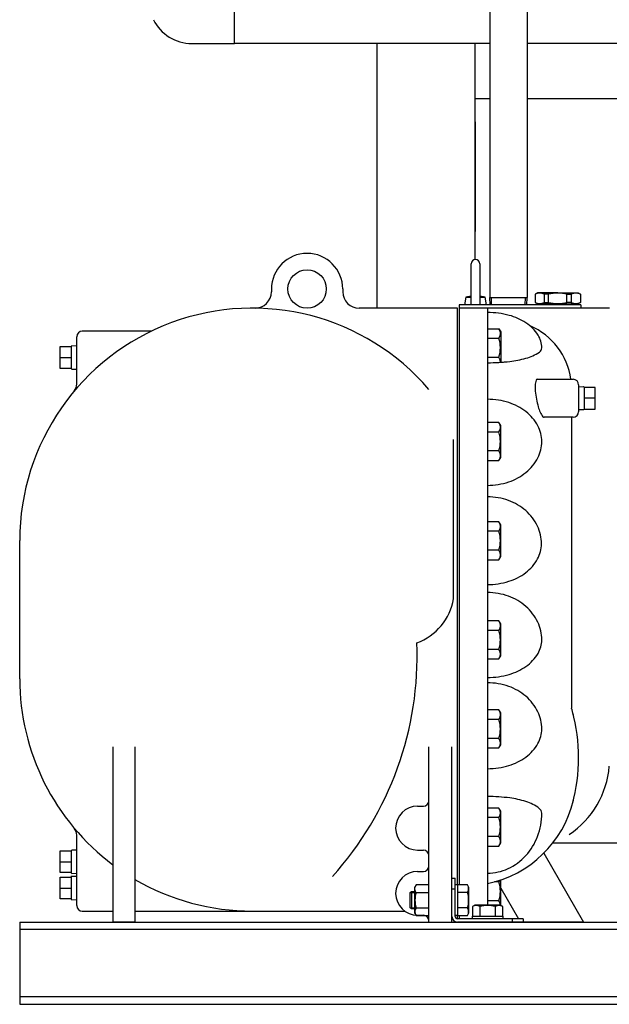
# Model space of a CAD drawing. Extents: x 242 to 6292, y 110 to 4202.
# Drawn here: x 1792 to 2330, y 1006 to 1904 of the extents above; entities that cross this region are included whole.
import ezdxf

# ---------------------------------------------------------------- set-up
doc = ezdxf.new("R2010")
doc.units = 0
doc.header["$LTSCALE"] = 88
doc.layers.get('0').update_dxf_attribs({"linetype": 'CONTINUOUS'})

msp = doc.modelspace()

# ---------------------------------------------------------------- linework, layer by layer
for p, q in [((1987.92, 1882.05), (1987.92, 2237.65)), ((2220.73, 2118.62), (2220.68, 1650.4)), ((2254.72, 2118.62), (2254.68, 1650.4)), ((1949.08, 1882.05), (1987.92, 1882.05)), ((2220.71, 1882.05), (1987.92, 1882.05)), ((2118.17, 1640.65), (2118.17, 1882.05)), ((2207.27, 1685.11), (2207.27, 1882.05)), ((2866.92, 1882.05), (2254.68, 1882.05)), ((2207.27, 1832.05), (2220.7, 1832.05)), ((2254.7, 1832.05), (2647.57, 1832.05)), ((2207.27, 1810.65), (2207.27, 1710.65)), ((2203.68, 1643.65), (2203.68, 1681.15)), ((2211.68, 1681.15), (2211.68, 1643.65)), ((2021.68, 1658.15), (2021.68, 1655.65)), ((2086.68, 1658.15), (2086.68, 1655.65)), ((2264.18, 1654.65), (2261.93, 1653.35)), ((2261.93, 1653.35), (2261.93, 1645.95)), ((2282.68, 1654.65), (2264.18, 1654.65)), ((2274.34, 1653.35), (2270.4, 1653.35)), ((2270.4, 1653.35), (2270.4, 1645.95)), ((2274.34, 1645.95), (2274.34, 1653.35)), ((2282.68, 1654.65), (2301.18, 1654.65)), ((2291.02, 1653.35), (2294.97, 1653.35)), ((2291.02, 1645.95), (2291.02, 1653.35)), ((2294.97, 1653.35), (2294.97, 1645.95)), ((2301.18, 1654.65), (2303.43, 1653.35)), ((2303.43, 1653.35), (2303.43, 1645.95)), ((2303.68, 1643.65), (2192.68, 1643.65)), ((2192.68, 1643.65), (2192.68, 1114.51)), ((2198.91, 1650.65), (2197.68, 1643.65)), ((2203.68, 1651.46), (2198.91, 1650.65)), ((2198.91, 1650.65), (2203.68, 1650.65)), ((2216.44, 1650.65), (2211.68, 1651.46)), ((2211.68, 1650.65), (2216.44, 1650.65)), ((2217.68, 1643.65), (2216.44, 1650.65)), ((2220.89, 1643.65), (2220.68, 1650.4)), ((2220.68, 1650.4), (2254.68, 1650.4)), ((2222.37, 1643.65), (2222.16, 1650.4)), ((2252.99, 1643.65), (2253.2, 1650.4)), ((2254.47, 1643.65), (2254.68, 1650.4)), ((2261.93, 1645.95), (2264.18, 1644.65)), ((2264.18, 1644.65), (2301.18, 1644.65)), ((2264.18, 1644.65), (2267.68, 1644.65)), ((2264.18, 1643.65), (2264.18, 1644.65)), ((2301.18, 1643.65), (2264.18, 1643.65)), ((2282.68, 1644.65), (2267.68, 1644.65)), ((2270.4, 1645.95), (2274.34, 1645.95)), ((2282.68, 1644.65), (2297.68, 1644.65)), ((2294.97, 1645.95), (2291.02, 1645.95)), ((2301.18, 1644.65), (2297.68, 1644.65)), ((2303.43, 1645.95), (2301.18, 1644.65)), ((2301.18, 1644.65), (2301.18, 1643.65)), ((2303.68, 1643.65), (2303.68, 1640.65)), ((2191.18, 1640.65), (2101.68, 1640.65)), ((2191.18, 1114.65), (2191.18, 1640.65)), ((2329.68, 1640.65), (2192.68, 1640.65)), ((2218.68, 1640.65), (2218.68, 1096.15)), ((1912.19, 1619.65), (1849.18, 1619.65)), ((2218.68, 1621.94), (2229.08, 1621.94)), ((2218.68, 1621.94), (2229.08, 1621.94)), ((2229.08, 1621.94), (2230.68, 1619.18)), ((2230.68, 1619.18), (2230.68, 1591.32)), ((1844.18, 1571.42), (1844.18, 1614.65)), ((2218.68, 1613.28), (2218.68, 1613.28)), ((2218.68, 1613.28), (2229.08, 1613.28)), ((2218.68, 1613.28), (2229.08, 1613.28)), ((1829.18, 1605.55), (1839.18, 1605.55)), ((1829.18, 1585.75), (1829.18, 1605.55)), ((1839.68, 1606.26), (1839.18, 1605.78)), ((1839.18, 1605.78), (1839.18, 1585.51)), ((1839.18, 1605.55), (1839.18, 1585.75)), ((1844.18, 1606.12), (1839.68, 1606.26)), ((1829.18, 1595.65), (1839.18, 1595.65)), ((2218.68, 1595.96), (2229.08, 1595.96)), ((2218.68, 1590.91), (2225.83, 1591.06)), ((2225.83, 1591.06), (2233.19, 1591.52)), ((1839.18, 1585.75), (1829.18, 1585.75)), ((1839.18, 1585.51), (1839.68, 1585.03)), ((1839.68, 1585.03), (1844.18, 1585.17)), ((2263.9, 1575.75), (2296.68, 1575.75)), ((2301.68, 1570.75), (2301.68, 1546.15)), ((2301.68, 1568.93), (2306.18, 1569.07)), ((2306.18, 1569.07), (2306.68, 1568.58)), ((2306.68, 1568.58), (2306.68, 1548.32)), ((2316.68, 1568.35), (2306.68, 1568.35)), ((2306.68, 1568.35), (2306.68, 1548.55)), ((2316.68, 1548.55), (2316.68, 1568.35)), ((2316.68, 1558.45), (2306.68, 1558.45)), ((2306.18, 1547.83), (2301.68, 1547.97)), ((2306.68, 1548.32), (2306.18, 1547.83)), ((2306.68, 1548.55), (2316.68, 1548.55)), ((2229.08, 1536.37), (2218.68, 1536.37)), ((2230.68, 1533.61), (2229.08, 1536.37)), ((2296.68, 1541.15), (2270.32, 1541.15)), ((2295.18, 1541.15), (2295.18, 1275.94)), ((2229.08, 1527.7), (2218.68, 1527.7)), ((2230.68, 1504.49), (2230.68, 1533.61)), ((2187.56, 1375.58), (2187.56, 1520.87)), ((2229.08, 1510.39), (2218.68, 1510.39)), ((2218.68, 1501.73), (2229.08, 1501.73)), ((2229.08, 1501.73), (2230.68, 1504.49)), ((2229.08, 1445.87), (2218.68, 1445.87)), ((2229.08, 1437.2), (2218.68, 1437.2)), ((2230.68, 1443.1), (2229.08, 1445.87)), ((2230.68, 1413.99), (2230.68, 1443.1)), ((1792.18, 1302.65), (1792.18, 1428.65)), ((2229.08, 1419.89), (2218.68, 1419.89)), ((2218.68, 1411.23), (2229.08, 1411.23)), ((2229.08, 1411.23), (2230.68, 1413.99)), ((2229.08, 1355.37), (2218.68, 1355.37)), ((2230.68, 1352.61), (2229.08, 1355.37)), ((2230.68, 1323.49), (2230.68, 1352.61)), ((2229.08, 1346.71), (2218.68, 1346.71)), ((2229.08, 1329.39), (2218.68, 1329.39)), ((2218.68, 1320.73), (2229.08, 1320.73)), ((2229.08, 1320.73), (2230.68, 1323.49)), ((2229.08, 1274.14), (2218.68, 1274.14)), ((2230.68, 1271.38), (2229.08, 1274.14)), ((2230.68, 1242.26), (2230.68, 1271.38)), ((2229.08, 1265.48), (2218.68, 1265.48)), ((1877.18, 1240.65), (1877.18, 1080.65)), ((1897.18, 1240.65), (1897.18, 1080.65)), ((2165.18, 1080.65), (2165.18, 1240.65)), ((2186.18, 1080.65), (2186.18, 1240.65)), ((2229.08, 1248.16), (2218.68, 1248.16)), ((2218.68, 1239.5), (2229.08, 1239.5)), ((2229.08, 1239.5), (2230.68, 1242.26)), ((2154.88, 1186.35), (2160.18, 1186.35)), ((2229.08, 1184.68), (2218.68, 1184.68)), ((2230.68, 1181.92), (2229.08, 1184.68)), ((2230.68, 1152.81), (2230.68, 1181.92)), ((2229.08, 1176.02), (2218.68, 1176.02)), ((1844.18, 1095.65), (1844.18, 1159.88)), ((2229.08, 1158.7), (2218.68, 1158.7)), ((2218.68, 1150.04), (2229.08, 1150.04)), ((2229.08, 1150.04), (2230.68, 1152.81)), ((2358.68, 1152.65), (2278, 1152.65)), ((1829.18, 1145.55), (1839.18, 1145.55)), ((1829.18, 1125.75), (1829.18, 1145.55)), ((1839.68, 1146.27), (1839.18, 1145.78)), ((1839.18, 1145.78), (1839.18, 1125.52)), ((1839.18, 1145.55), (1839.18, 1125.75)), ((1844.18, 1146.13), (1839.68, 1146.27)), ((2154.88, 1146.35), (2160.18, 1146.35)), ((2269.92, 1143.54), (2306.23, 1080.65)), ((1829.18, 1135.65), (1839.18, 1135.65)), ((1839.18, 1125.75), (1829.18, 1125.75)), ((1839.18, 1125.52), (1839.68, 1125.03)), ((1839.18, 1122.78), (1839.18, 1102.52)), ((1839.68, 1125.03), (1844.18, 1125.17)), ((2154.88, 1126.85), (2160.18, 1126.85)), ((2154.88, 1126.85), (2160.18, 1126.85)), ((1829.18, 1101.75), (1829.18, 1121.55)), ((1829.18, 1121.55), (1839.18, 1121.55)), ((1839.68, 1122.27), (1839.18, 1121.78)), ((1839.18, 1121.78), (1839.18, 1101.98)), ((1844.18, 1122.13), (1839.68, 1122.27)), ((2153.46, 1114.51), (2152.18, 1112.3)), ((2152.84, 1113.23), (2153.46, 1114.51)), ((2165.18, 1114.51), (2153.46, 1114.51)), ((2186.18, 1085.65), (2186.18, 1120.65)), ((2186.18, 1120.65), (2189.18, 1120.65)), ((2189.18, 1085.65), (2189.18, 1120.65)), ((2191.68, 1114.65), (2189.18, 1114.65)), ((2191.68, 1086.65), (2191.68, 1114.65)), ((2200.41, 1114.51), (2191.68, 1114.51)), ((2201.68, 1112.3), (2200.41, 1114.51)), ((2229.08, 1117.35), (2224.99, 1117.35)), ((2229.08, 1117.35), (2224.99, 1117.35)), ((2230.68, 1095.95), (2230.68, 1119.11)), ((2230.68, 1095.95), (2230.68, 1119.11)), ((1829.18, 1111.65), (1839.18, 1111.65)), ((2148.18, 1107.57), (2149.27, 1108.65)), ((2148.18, 1093.73), (2148.18, 1107.57)), ((2148.18, 1107.57), (2152.18, 1107.57)), ((2149.27, 1108.65), (2149.27, 1092.65)), ((2149.27, 1108.65), (2152.18, 1108.65)), ((2152.18, 1112.3), (2152.18, 1089)), ((2152.46, 1111.04), (2152.51, 1111.79)), ((2152.51, 1110.29), (2152.46, 1111.04)), ((2152.51, 1111.79), (2152.63, 1112.52)), ((2152.63, 1109.56), (2152.51, 1110.29)), ((2152.63, 1112.52), (2152.84, 1113.23)), ((2152.84, 1108.86), (2152.63, 1109.56)), ((2153.12, 1108.19), (2152.84, 1108.86)), ((2153.46, 1107.58), (2153.12, 1108.19)), ((2153.46, 1107.58), (2165.18, 1107.58)), ((2189.18, 1110.65), (2186.18, 1110.65)), ((2200.41, 1107.58), (2191.68, 1107.58)), ((2201.68, 1089), (2201.68, 1112.3)), ((2230.68, 1111.5), (2246.76, 1083.65)), ((1839.18, 1101.75), (1829.18, 1101.75)), ((1839.18, 1101.51), (1839.68, 1101.03)), ((1839.68, 1101.03), (1844.18, 1101.17)), ((2207.04, 1096.15), (2204.83, 1094.87)), ((2230.33, 1096.15), (2207.04, 1096.15)), ((2229.08, 1100.03), (2218.68, 1100.03)), ((2229.08, 1100.03), (2218.68, 1100.03)), ((2232.54, 1094.87), (2230.33, 1096.15)), ((1849.18, 1090.65), (1877.18, 1090.65)), ((1897.18, 1090.65), (2143.15, 1090.65)), ((2148.18, 1093.73), (2152.18, 1093.73)), ((2149.27, 1092.65), (2148.18, 1093.73)), ((2152.18, 1092.65), (2149.27, 1092.65)), ((2152.18, 1089), (2153.46, 1086.79)), ((2153.46, 1093.72), (2165.18, 1093.72)), ((2153.46, 1086.79), (2165.18, 1086.79)), ((2154.88, 1086.85), (2160.18, 1086.85)), ((2200.41, 1093.72), (2191.68, 1093.72)), ((2191.68, 1086.79), (2200.41, 1086.79)), ((2192.68, 1086.79), (2192.68, 1083.65)), ((2200.41, 1086.79), (2201.68, 1089)), ((2204.83, 1094.87), (2204.83, 1086.15)), ((2211.76, 1094.87), (2211.76, 1086.15)), ((2225.61, 1094.87), (2225.61, 1086.15)), ((2232.54, 1086.15), (2232.54, 1094.87)), ((1792.18, 1080.65), (2892.18, 1080.65)), ((1792.18, 1080.65), (1792.18, 1005.65)), ((1897.18, 1080.65), (1877.18, 1080.65)), ((2165.18, 1080.65), (2191.18, 1080.65)), ((2165.18, 1080.65), (2191.18, 1080.65)), ((2191.68, 1086.65), (2189.18, 1086.65)), ((2191.18, 1083.65), (2191.18, 1086.65)), ((2251.18, 1083.65), (2191.18, 1083.65)), ((2251.18, 1080.65), (2191.18, 1080.65)), ((2192.68, 1080.65), (2218.68, 1080.65)), ((2192.68, 1080.65), (2218.68, 1080.65)), ((2204.68, 1086.15), (2232.68, 1086.15)), ((2204.68, 1086.15), (2204.68, 1083.65)), ((2232.68, 1086.15), (2232.68, 1083.65)), ((2241.18, 1083.65), (2241.18, 1080.65)), ((2306.23, 1080.65), (2248.49, 1080.65)), ((2251.18, 1083.65), (2251.18, 1080.65)), ((2892.18, 1073.81), (1792.18, 1073.81)), ((2892.18, 1012.49), (1792.18, 1012.49)), ((1792.18, 1005.65), (2892.18, 1005.65))]:
    msp.add_line(p, q)
for points in [[(2268.07, 1604.6, 0.14274), (2264.72, 1616.09, 0.107172), (2253.61, 1627.32, 0.078531), (2238.37, 1634.12, 0.065878), (2218.68, 1636.72, 0.065878)], [(2218.68, 1590.91, 0.028586), (2238.98, 1592.07, 0.03904), (2253.61, 1594.92, 0.080006), (2265.92, 1600.57, 0.250304), (2268.07, 1604.6, 0.250304)], [(2263.9, 1575.75, 0.273766), (2262.92, 1574.89, 0.069713), (2262.06, 1570.17, 0.032421), (2262.19, 1564.91, 0.023475), (2263.18, 1557.72, 0.023475), (2264.84, 1550.66, 0.032421), (2266.6, 1545.7, 0.069713), (2269.09, 1541.6, 0.273766), (2270.32, 1541.15, 0.273766)], [(2268.07, 1519.05, 0.122801), (2264.53, 1533.26, 0.105463), (2253.61, 1546.26, 0.087637), (2238.09, 1554.47, 0.078181), (2218.68, 1557.52, 0.078181)], [(2218.68, 1479.05, 0.081094), (2238.02, 1482.21, 0.089505), (2253.61, 1490.77, 0.104704), (2264.49, 1504.19, 0.118745), (2268.07, 1519.05, 0.118745)], [(2267.81, 1425.65, 0.111188), (2264.18, 1441.77, 0.102875), (2253.42, 1455.99, 0.092955), (2237.78, 1465.21, 0.086981), (2218.68, 1468.55, 0.086981)], [(2218.68, 1388.55, 0.075932), (2238.04, 1391.51, 0.08612), (2253.42, 1399.42, 0.10597), (2264.32, 1412.03, 0.12609), (2267.81, 1425.65, 0.12609)], [(2268.07, 1338.05, 0.11109), (2264.42, 1354.28, 0.102848), (2253.61, 1368.58, 0.093), (2237.88, 1377.86, 0.087061), (2218.68, 1381.22, 0.087061)], [(2218.68, 1303.81, 0.070022), (2238.28, 1306.57, 0.08182), (2253.61, 1313.84, 0.106914), (2264.65, 1325.66, 0.135462), (2268.07, 1338.05, 0.135462)], [(2268.07, 1256.82, 0.113545), (2264.44, 1272.59, 0.103505), (2253.61, 1286.6, 0.091886), (2237.92, 1295.64, 0.085076), (2218.68, 1298.93, 0.085076)], [(2218.68, 1220.58, 0.073914), (2238.19, 1223.48, 0.084703), (2253.61, 1231.19, 0.10636), (2264.59, 1243.57, 0.129167), (2268.07, 1256.82, 0.129167)], [(2268.07, 1179.89, 0.230378), (2265.76, 1184.4, 0.085713), (2253.63, 1190.63, 0.04328), (2238.98, 1193.86, 0.031961), (2218.72, 1195.21, 0.031961)], [(2218.68, 1125.33, 0.107697), (2237.34, 1129.4, 0.10184), (2253.61, 1141.31, 0.094521), (2264.24, 1158.77, 0.089926), (2268.07, 1179.89, 0.089926)]]:
    msp.add_lwpolyline(points, format="xyb")
msp.add_circle((2054.18, 1658.15), 17.5)
for centre, radius, start, end in [((1949.08, 1921.21), 39.16, 206.3878, 270), ((2054.18, 1658.15), 32.5, 0, 180), ((2207.68, 1681.14), 4, 0.25024, 179.74976), ((2006.68, 1655.65), 15, 270, 0), ((2101.68, 1655.65), 15, 180, 270), ((2266.17, 1644.47), 9.84, 64.51479, 115.48521), ((2282.68, 1617.22), 37.08, 77.00302, 102.99698), ((2299.2, 1644.47), 9.84, 64.51479, 115.48521), ((2266.17, 1654.84), 9.84, 244.51479, 295.48521), ((2282.68, 1682.09), 37.08, 257.00302, 282.99698), ((2299.2, 1654.84), 9.84, 244.51479, 295.48521), ((2004.18, 1428.65), 212, 40.58568, 180), ((1849.18, 1614.65), 5, 90, 180), ((2222.15, 1617.61), 8.17, 328.00078, 31.99922), ((2233.18, 1567.38), 62, 7.76107, 66.92464), ((2199.51, 1604.62), 30.82, 343.68018, 16.31982), ((2222.15, 1591.63), 8.17, 357.96895, 31.99922), ((2296.68, 1570.75), 5, 0, 90), ((1834.18, 1571.42), 10, 319.97517, 0), ((2296.68, 1546.15), 5, 270, 0), ((2222.14, 1532.04), 8.18, 328.00057, 31.99943), ((2199.52, 1519.05), 30.8, 343.68018, 16.31982), ((2222.15, 1506.06), 8.17, 328.00057, 31.99943), ((2222.14, 1441.54), 8.18, 328.00057, 31.99943), ((2199.52, 1428.55), 30.8, 343.68018, 16.31982), ((2222.14, 1415.56), 8.18, 327.99983, 32.00017), ((2136.24, 1384.1), 52.02, 290.19848, 350.58014), ((2222.15, 1351.04), 8.17, 328.00004, 31.99996), ((2199.51, 1338.05), 30.82, 343.68018, 16.31982), ((1854.54, 1323.12), 299.9, 317.94736, 2.32337), ((2222.15, 1325.06), 8.17, 327.99962, 32.00038), ((2004.18, 1302.65), 212, 180, 233.19764), ((2197.78, 1245.65), 102, 13.53637, 17.27278), ((2222.15, 1269.81), 8.17, 328.00089, 31.99911), ((2139.68, 1230.65), 162, 344.93198, 15.06802), ((2199.51, 1256.82), 30.82, 343.6803, 16.3197), ((2222.15, 1243.83), 8.17, 328.00089, 31.99911), ((2247.09, 1229.42), 82.76, 303.72016, 355.42299), ((2154.88, 1166.35), 20, 90, 270), ((2160.18, 1191.35), 5, 270, 0), ((2197.78, 1215.65), 102, 281.82376, 346.46363), ((2222.15, 1180.35), 8.17, 328.00089, 31.99911), ((2199.51, 1167.36), 30.82, 343.6803, 16.3197), ((1834.18, 1159.88), 10, 0, 40.02483), ((2222.15, 1154.37), 8.17, 327.99993, 32.00007), ((2160.18, 1141.35), 5, 0, 90), ((2160.18, 1131.85), 5, 270, 0), ((2154.88, 1106.85), 20, 90, 270), ((2004.18, 1302.65), 212, 239.68743, 270), ((2194.86, 1111.04), 6.54, 327.99951, 32.00049), ((2222.15, 1121.68), 8.17, 328.00089, 339.44804), ((2222.15, 1121.68), 8.17, 328.00089, 339.44804), ((2199.51, 1108.69), 30.82, 343.6803, 16.3197), ((2199.51, 1108.69), 30.82, 343.6803, 16.3197), ((2177.12, 1100.65), 24.65, 163.68018, 196.31982), ((2176.75, 1100.65), 24.65, 343.68018, 16.31982), ((2208.29, 1089.33), 6.54, 57.99951, 122.00049), ((2218.68, 1071.21), 24.65, 73.68018, 106.31982), ((2229.07, 1089.33), 6.54, 57.99962, 122.00038), ((2222.15, 1095.7), 8.17, 3.15648, 32.00007), ((2222.15, 1095.7), 8.17, 3.15648, 32.00007), ((1849.18, 1095.65), 5, 180, 270), ((2159, 1090.26), 6.54, 147.99951, 212.00049), ((2160.18, 1081.85), 5, 0, 90), ((2160.18, 1081.85), 5, 0, 81.40121), ((2194.86, 1090.26), 6.54, 327.99962, 32.00038), ((2191.18, 1085.65), 5, 180, 270), ((2191.18, 1085.65), 2, 180, 270)]:
    msp.add_arc(centre, radius, start, end)

doc.saveas('drawing.dxf')
